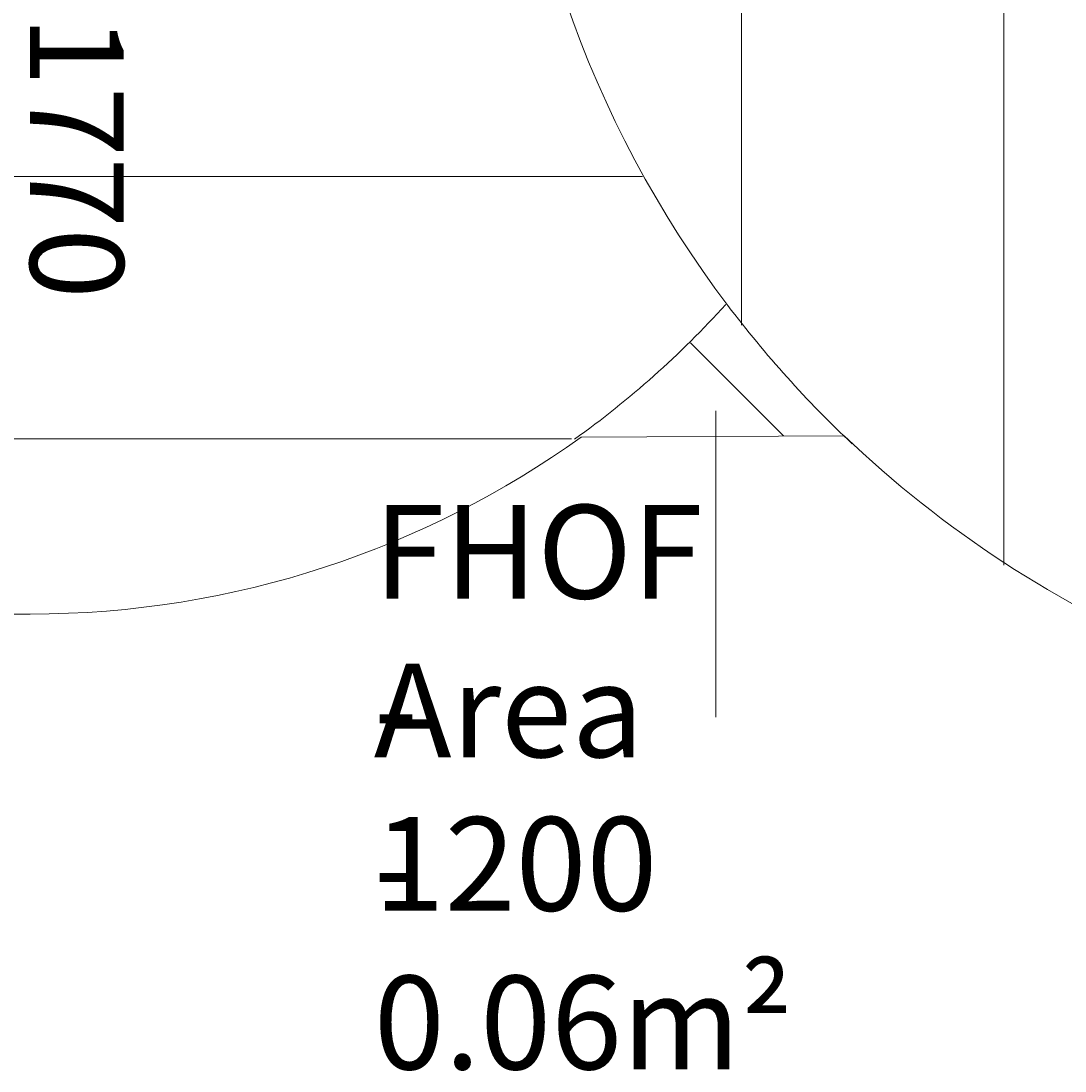
# Model space of a CAD drawing. Units: millimetres. Extents: x -3766 to 12500, y -11757 to 1876.
# Drawn here: x 3730 to 5679, y -11757 to -9796 of the extents above; entities that cross this region are included whole.
import ezdxf

# ---------------------------------------------------------------- set-up
doc = ezdxf.new("R2010")
doc.units = ezdxf.units.MM
doc.header["$MEASUREMENT"] = 0
doc.layers.add('Background', color=7, linetype='Continuous', lineweight=0)

# ---------------------------------------------------------------- blocks, each defined once
blk = doc.blocks.new('Block_3')
at = {"layer": 'Background', "color": 253, "lineweight": 9}
for p, q in [((5565.5, -7296.8), (5565.5, -10811.6)), ((5075.5, -10363.7), (5075.5, -7744.7))]:
    blk.add_line(p, q, dxfattribs=at)
blk = doc.blocks.new('Block_13')
at = {"layer": 'Background', "color": 253, "lineweight": 9}
for p, q in [((194, -10085.9), (4890.6, -10085.9)), ((4757.9, -10575.9), (661.8, -10575.9))]:
    blk.add_line(p, q, dxfattribs=at)
blk = doc.blocks.new('Block_18')
at = {"layer": 'Background', "color": 253, "lineweight": 9}
blk.add_line((4980.2, -10396.7), (5153.7, -10570.2), dxfattribs=at)

msp = doc.modelspace()

# ---------------------------------------------------------------- linework, layer by layer
at = {"layer": 'Background', "color": 152, "lineweight": 9}
msp.add_line((5027.5, -10523.8), (5027.5, -11095.9), dxfattribs=at)
at = {"layer": 'Background', "color": 1, "lineweight": 9}
msp.add_open_spline([(10586.7, -684.6), (10586.7, -684.6), (10004.7, -684.6), (10004.7, -684.6), (9730, -377.8), (9331.1, -184.6), (8887, -184.6), (8887, -184.6), (8215.6, -184.6), (8215.6, -184.6), (7790, 485.9), (7041.5, 931.3), (6188.5, 931.3), (4863, 931.3), (3788.5, -143.2), (3788.5, -1468.7), (3788.5, -1505.5), (3789.6, -1542), (3791.2, -1578.4), (3740.2, -1630.7), (3692.3, -1685.9), (3647.6, -1743.7), (3509.2, -1499), (3343.5, -1267.8), (3151.4, -1054.2), (2473.2, -299.9), (1542.3, 154), (530.4, 223.9), (490.5, 226.7), (450.8, 228), (411.4, 228), (383.5, 228), (355.7, 227.3), (328.1, 226), (306.2, 226.4), (284.4, 226.8), (262.5, 226.8), (261.6, 226.8), (257.3, 226.8), (256.5, 226.8), (255.9, 226.8), (255.4, 226.8), (254.9, 226.8), (234.1, 226.8), (213.3, 226.4), (192.5, 226), (164.9, 227.3), (137.1, 228), (109.1, 228), (69.8, 228), (30, 226.7), (-9.8, 223.9), (-1021.8, 154), (-1952.6, -300), (-2630.8, -1054.2), (-3309, -1808.4), (-3661.9, -2782), (-3624.4, -3795.7), (-3599.1, -4477.7), (-3175.5, -5050.6), (-2585.7, -5299.5), (-2495.7, -5486.4), (-2367.8, -5651.5), (-2212.4, -5785.5), (-2598.7, -6021.9), (-2879.4, -6393.2), (-2981.3, -6848.5), (-2981.8, -6848.7), (-2990.8, -6859.3), (-2989.9, -6855.1), (-3441.7, -7113.6), (-3740.2, -7596.3), (-3740.2, -8154.1), (-3740.2, -8154.1), (-3740.2, -9234.3), (-3740.2, -9234.3), (-3740.2, -10037.9), (-3108.3, -10693.8), (-2314.3, -10732.5), (-2283.9, -10734.3), (-2253.3, -10735.5), (-2222.4, -10735.5), (-2222.4, -10735.5), (-2184.3, -10735.5), (-2184.3, -10735.5), (-1548.4, -10735.5), (-1005.3, -10339.6), (-787.1, -9781), (-787.1, -9781), (26.9, -9781), (26.9, -9781), (25.8, -9778.3), (24.9, -9775.5), (23.9, -9772.8), (23.9, -9772.8), (45.2, -9772.8), (45.2, -9772.8), (301.6, -10434.1), (943.6, -10903.2), (1695.5, -10903.2), (1695.5, -10903.2), (3746.6, -10903.2), (3746.6, -10903.2), (4130.5, -10903.2), (4485.6, -10780.5), (4775.6, -10572.8), (4775.6, -10572.8), (5267.3, -10570.2), (5267.3, -10570.2), (5633.7, -10921.2), (6130.3, -11137.2), (6677.7, -11137.2), (6677.7, -11137.2), (8913, -11137.2), (8913, -11137.2), (10039.6, -11137.2), (10953, -10223.9), (10953, -9097.2), (10953, -9097.2), (10953, -9002), (10953, -9002), (10953, -7875.3), (10039.6, -6961.9), (8913, -6961.9), (8913, -6961.9), (8511.4, -6964.6), (8511.4, -6964.6), (8539.7, -6849.6), (8554.9, -6729.6), (8554.9, -6605.9), (8554.9, -6605.9), (8554.9, -6116.7), (8554.9, -6116.7), (8554.9, -5733.2), (8410.8, -5383.5), (8173.9, -5118.3), (8173.9, -5118.3), (8173.9, -3781.5), (8173.9, -3781.5), (8173.9, -3781.5), (8887, -3781.5), (8887, -3781.5), (9331.1, -3781.5), (9730, -3588.3), (10004.7, -3281.5), (10004.7, -3281.5), (10586.7, -3281.5), (10586.7, -3281.5), (11138.9, -3281.5), (11586.7, -2833.8), (11586.7, -2281.5), (11586.7, -2281.5), (11586.7, -1684.6), (11586.7, -1684.6), (11586.7, -1132.3), (11138.9, -684.6), (10586.7, -684.6)], degree=3, knots=[0, 0, 0, 0, 1, 1, 1, 2, 2, 2, 3, 3, 3, 4, 4, 4, 5, 5, 5, 6, 6, 6, 7, 7, 7, 8, 8, 8, 9, 9, 9, 10, 10, 10, 11, 11, 11, 12, 12, 12, 13, 13, 13, 14, 14, 14, 15, 15, 15, 16, 16, 16, 17, 17, 17, 18, 18, 18, 19, 19, 19, 20, 20, 20, 21, 21, 21, 22, 22, 22, 23, 23, 23, 24, 24, 24, 25, 25, 25, 26, 26, 26, 27, 27, 27, 28, 28, 28, 29, 29, 29, 30, 30, 30, 31, 31, 31, 32, 32, 32, 33, 33, 33, 34, 34, 34, 35, 35, 35, 36, 36, 36, 37, 37, 37, 38, 38, 38, 39, 39, 39, 40, 40, 40, 41, 41, 41, 42, 42, 42, 43, 43, 43, 44, 44, 44, 45, 45, 45, 46, 46, 46, 47, 47, 47, 48, 48, 48, 49, 49, 49, 50, 50, 50, 51, 51, 51, 52, 52, 52, 52], dxfattribs=at)
at = {"layer": 'Background', "color": 253, "lineweight": 9}
msp.add_open_spline([(5049.7, -10326.7), (4791.1, -9984.8), (4637.7, -9558.9), (4637.7, -9097.2), (4637.7, -9097.2), (4637.7, -9002), (4637.7, -9002), (4637.7, -7875.3), (5551.1, -6961.9), (6677.7, -6961.9), (6677.7, -6961.9), (8511.4, -6961.9), (8511.4, -6961.9)], degree=3, knots=[0, 0, 0, 0, 1, 1, 1, 2, 2, 2, 3, 3, 3, 4, 4, 4, 4], dxfattribs=at)
for points in [[(5046.1, -10324.9), (4961.2, -10418.5), (4866.4, -10503.1), (4763.4, -10576.8)], [(5282.2, -10585.2), (5197.6, -10505.9), (5119.8, -10419.4), (5049.7, -10326.7)]]:
    msp.add_open_spline(points, degree=3, dxfattribs=at)

# ---------------------------------------------------------------- block references
at = {"layer": 'Background'}
for name in ['Block_18', 'Block_13', 'Block_3']:
    msp.add_blockref(name, (0, 0), dxfattribs=at)

# ---------------------------------------------------------------- texts
at = {"layer": 'Background', "insert": (3746.7, -9785.1), "char_height": 0.2, "attachment_point": 7, "rotation": 270}
msp.add_mtext('\\C152;\\FArial|b0|i0|c1;\\H174.836667;\\W1.000000;1770', dxfattribs=at)
at = {"layer": 'Background', "char_height": 0.2, "attachment_point": 7}
for s, insert in [('\\C152;\\FArial|b0|i0|c1;\\H174.836667;\\W1.000000;FHOF - 1200', (4388.7, -11457.1)), ('\\C152;\\FArial|b0|i0|c1;\\H174.836667;\\W1.000000;Area - 0.06m² ', (4388.7, -11753.4))]:
    msp.add_mtext(s, dxfattribs=dict(at, insert=insert))

doc.saveas('drawing.dxf')
